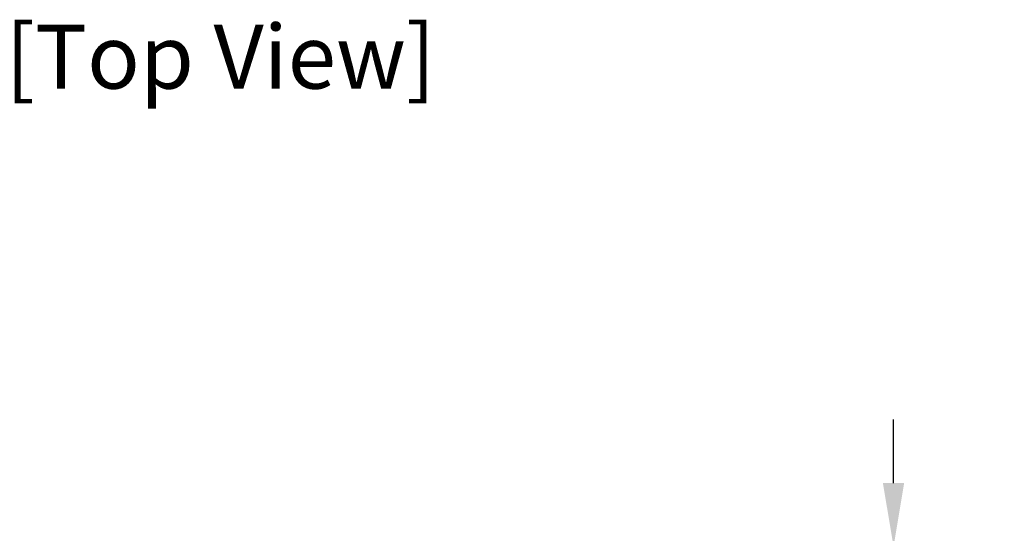
# Model space of a CAD drawing. Units: millimetres. Extents: x 935 to 2728, y 23 to 1287.
# Drawn here: x 1204 to 1667, y 395 to 637 of the extents above; entities that cross this region are included whole.
import ezdxf
from ezdxf.enums import TextEntityAlignment as Align

# ---------------------------------------------------------------- set-up
doc = ezdxf.new("R2010")
doc.units = ezdxf.units.MM
doc.header["$PDSIZE"] = -1
doc.layers.add('_Layer_', color=7, linetype='Continuous')
doc.styles.add('SLDTEXTSTYLE0', font='txt')
doc.styles.add('Sovico Text', font='txt', dxfattribs={"width": 0.9})
doc.dimstyles.new('ISO-25', dxfattribs={"dimtxt": 2.5, "dimasz": 2.5, "dimexe": 1.25, "dimexo": 0.625, "dimtad": 1, "dimtxsty": 'SLDTEXTSTYLE0', "dimcen": 2.5, "dimadec": 0, "dimazin": 0, "dimtfac": 1, "dimtmove": 0, "dimatfit": 3, "dimfxl": 1, "dimarcsym": 0})

# ---------------------------------------------------------------- blocks, each defined once
blk = doc.blocks.new('*D13')
at = {"layer": '_Layer_', "color": 0, "lineweight": -2, "transparency": 16777216}
for p, q in [((1615.26, 418.69), (1615.26, 448.69)), ((1546.64, 388.69), (1627.26, 388.69)), ((1615.26, 388.69), (1615.26, 377.86)), ((1615.26, 300.69), (1615.26, 311.52)), ((1546.64, 300.69), (1627.26, 300.69)), ((1615.26, 270.69), (1615.26, 240.69))]:
    blk.add_line(p, q, dxfattribs=at)
at = {"layer": '_Layer_', "color": 0, "transparency": 16777216}
for points in [[(1610.26, 418.69), (1620.26, 418.69), (1615.26, 388.69)], [(1610.26, 270.69), (1620.26, 270.69), (1615.26, 300.69)]]:
    blk.add_solid(points, dxfattribs=at)
at = {"layer": 'Defpoints', "color": 0, "transparency": 16777216}
for p in [(1534.64, 388.69), (1534.64, 300.69), (1615.26, 300.69)]:
    blk.add_point(p, dxfattribs=at)
at = {"layer": '_Layer_', "color": 0, "transparency": 16777216, "insert": (1615.26, 344.69), "char_height": 39.375, "attachment_point": 5, "style": 'SLDTEXTSTYLE0'}
blk.add_mtext('{\\H0.63492x;88,0}', dxfattribs=at)

msp = doc.modelspace()

# ---------------------------------------------------------------- texts
at = {"layer": '_Layer_', "color": 4, "style": 'Sovico Text'}
msp.add_text('[Top View]', height=30.116, dxfattribs=at).set_placement((1298.09, 604.8), align=Align.CENTER)

# ---------------------------------------------------------------- dimensions: what is measured, and where the dimension line sits
at = {"layer": '_Layer_', "color": 0}
dim = msp.add_linear_dim(base=(1615.26, 300.69), p1=(1534.64, 388.69), p2=(1534.64, 300.69), angle=90, text='{\\H0.63492x;<>}', dimstyle='ISO-25', override={"dimtxt": 39.375, "dimasz": 30, "dimexe": 12, "dimexo": 12, "dimgap": 18.288, "dimtih": 1, "dimtoh": 1, "dimdec": 1, "dimzin": 0, "dimadec": 1, "dimtdec": 1, "dimtzin": 0}, dxfattribs=at)
dim.commit()
dim.dimension.update_dxf_attribs({"geometry": '*D13', "text_midpoint": (1615.26, 344.69)})

doc.saveas('drawing.dxf')
